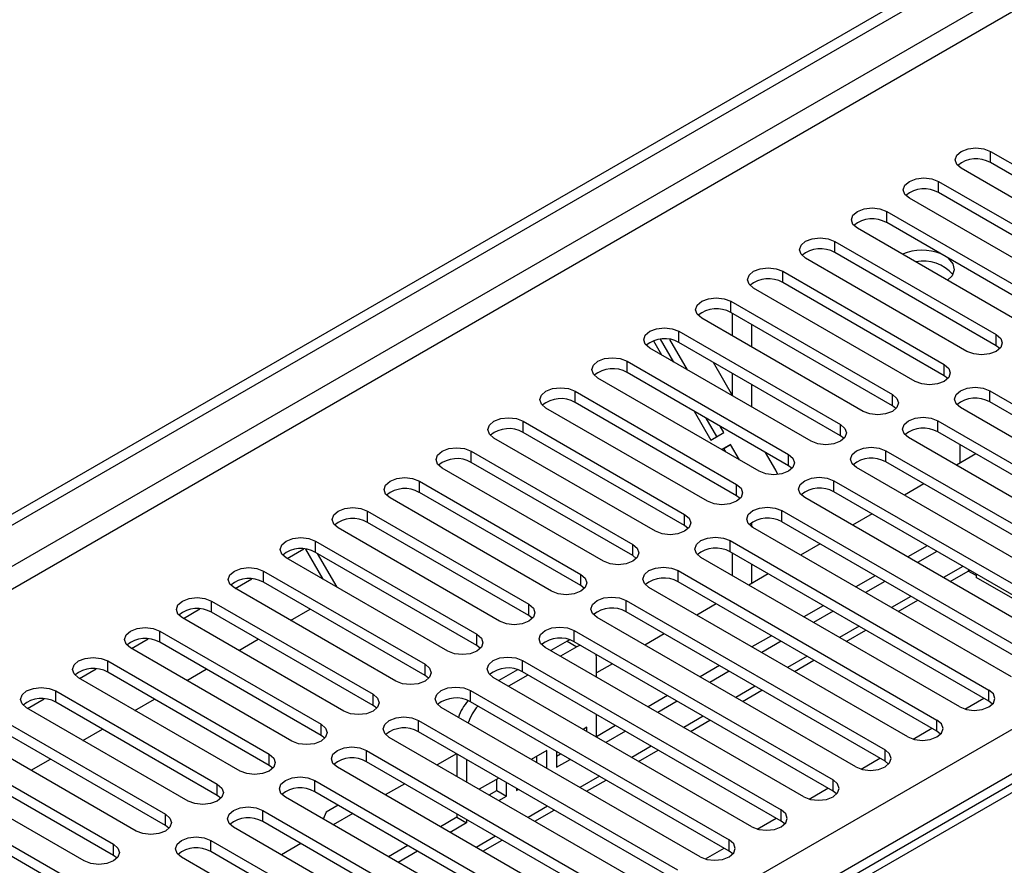
# Model space of a CAD drawing. Units: millimetres. Extents: x 5 to 12605, y 13 to 17833.
# Drawn here: x 6315 to 6423, y 5241 to 5333 of the extents above; entities that cross this region are included whole.
import ezdxf

# ---------------------------------------------------------------- set-up
doc = ezdxf.new("R2010")
doc.units = ezdxf.units.MM
doc.header["$LTSCALE"] = 60

msp = doc.modelspace()

# ---------------------------------------------------------------- linework, layer by layer
at = {"color": 7, "linetype": 'Continuous', "lineweight": 25}
for p, q in [((4778.713, 4392.366), (6453.849, 5359.402)), ((4779.774, 4391.754), (6454.91, 5358.79)), ((6454.91, 5354.299), (4779.774, 4387.263)), ((4780.834, 4385.426), (6455.97, 5352.461)), ((6421.145, 5318.478), (6438.735, 5308.324)), ((6421.145, 5317.254), (6421.145, 5318.478)), ((6438.735, 5307.1), (6421.145, 5317.254)), ((6435.553, 5306.487), (6417.963, 5316.641)), ((6415.488, 5315.213), (6433.078, 5305.059)), ((6415.488, 5313.988), (6415.488, 5315.213)), ((6433.078, 5303.834), (6415.488, 5313.988)), ((6429.896, 5303.222), (6412.307, 5313.376)), ((6409.832, 5311.947), (6427.421, 5301.793)), ((6409.832, 5310.722), (6409.832, 5311.947)), ((6531.277, 5310.865), (6050.798, 5033.491)), ((6424.239, 5299.956), (6406.65, 5310.11)), ((6427.421, 5300.568), (6409.832, 5310.722)), ((6404.175, 5308.681), (6421.764, 5298.527)), ((6404.175, 5307.457), (6404.175, 5308.681)), ((6418.582, 5296.691), (6400.993, 5306.845)), ((6421.764, 5297.303), (6404.175, 5307.457)), ((6398.518, 5305.416), (6416.107, 5295.262)), ((6398.518, 5304.191), (6398.518, 5305.416)), ((6517.528, 5303.858), (6049.423, 5033.627)), ((6412.925, 5293.425), (6395.336, 5303.579)), ((6416.107, 5294.037), (6398.518, 5304.191)), ((6392.861, 5302.15), (6410.45, 5291.996)), ((6392.861, 5300.925), (6392.861, 5302.15)), ((6407.268, 5290.159), (6389.679, 5300.313)), ((6410.45, 5290.771), (6392.861, 5300.925)), ((6393.038, 5298.374), (6393.038, 5300.823)), ((6395.159, 5297.15), (6395.159, 5299.599)), ((6386.642, 5295.535), (6385.208, 5298.019)), ((6388.142, 5294.67), (6386.224, 5297.992)), ((6387.204, 5298.885), (6404.793, 5288.731)), ((6387.204, 5297.66), (6387.204, 5298.885)), ((6421.764, 5297.303), (6421.764, 5298.527)), ((6401.612, 5286.894), (6384.022, 5297.048)), ((6384.424, 5297.844), (6385.314, 5296.302)), ((6404.793, 5287.506), (6387.204, 5297.66)), ((6422.157, 5296.997), (6421.764, 5297.303)), ((6381.547, 5295.619), (6399.137, 5285.465)), ((6381.547, 5294.394), (6381.547, 5295.619)), ((6393.091, 5291.812), (6390.97, 5295.486)), ((6416.107, 5294.037), (6416.107, 5295.262)), ((6395.955, 5283.628), (6378.365, 5293.782)), ((6399.137, 5284.24), (6381.547, 5294.394)), ((6393.038, 5291.905), (6393.038, 5294.292)), ((6416.5, 5293.731), (6416.107, 5294.037)), ((6395.159, 5290.619), (6395.159, 5293.068)), ((6375.89, 5292.353), (6393.48, 5282.199)), ((6375.89, 5291.129), (6375.89, 5292.353)), ((6410.45, 5290.771), (6410.45, 5291.996)), ((6421.057, 5292.404), (6449.253, 5276.127)), ((6421.057, 5291.18), (6421.057, 5292.404)), ((6390.298, 5280.362), (6372.709, 5290.516)), ((6393.48, 5280.974), (6375.89, 5291.129)), ((6410.844, 5290.465), (6410.45, 5290.771)), ((6446.071, 5274.29), (6417.875, 5290.568)), ((6449.253, 5274.902), (6421.057, 5291.18)), ((6388.849, 5290.179), (6390.667, 5287.031)), ((6391.331, 5287.414), (6390.177, 5289.412)), ((6370.234, 5289.088), (6387.823, 5278.934)), ((6370.234, 5287.863), (6370.234, 5289.088)), ((6392.081, 5287.847), (6391.677, 5288.546)), ((6404.793, 5287.506), (6404.793, 5288.731)), ((6415.4, 5289.139), (6443.596, 5272.862)), ((6415.4, 5287.914), (6415.4, 5289.139)), ((6384.641, 5277.097), (6367.052, 5287.251)), ((6387.823, 5277.709), (6370.234, 5287.863)), ((6390.667, 5287.031), (6392.081, 5287.847)), ((6405.187, 5287.2), (6404.793, 5287.506)), ((6440.414, 5271.025), (6412.218, 5287.302)), ((6443.596, 5271.637), (6415.4, 5287.914)), ((6392.831, 5286.548), (6391.864, 5285.99)), ((6392.081, 5286.115), (6391.864, 5285.99)), ((6392.081, 5286.115), (6392.831, 5286.548)), ((6392.298, 5285.739), (6392.081, 5286.115)), ((6393.798, 5284.873), (6392.831, 5286.548)), ((6417.787, 5286.536), (6417.787, 5284.501)), ((6364.577, 5285.822), (6382.166, 5275.668)), ((6364.577, 5284.597), (6364.577, 5285.822)), ((6397.742, 5283.757), (6396.626, 5285.689)), ((6399.137, 5284.24), (6399.137, 5285.465)), ((6409.743, 5285.873), (6437.939, 5269.596)), ((6409.743, 5284.648), (6409.743, 5285.873)), ((6419.55, 5285.518), (6417.429, 5284.294)), ((6378.984, 5273.831), (6361.395, 5283.985)), ((6382.166, 5274.443), (6364.577, 5284.597)), ((6399.53, 5283.934), (6399.137, 5284.24)), ((6434.757, 5267.759), (6406.561, 5284.036)), ((6437.939, 5268.371), (6409.743, 5284.648)), ((6397.976, 5283.272), (6397.742, 5283.757)), ((6358.92, 5282.556), (6376.509, 5272.402)), ((6358.92, 5281.332), (6358.92, 5282.556)), ((6393.48, 5280.974), (6393.48, 5282.199)), ((6404.086, 5282.608), (6432.282, 5266.33)), ((6404.086, 5281.383), (6404.086, 5282.608)), ((6413.893, 5282.253), (6411.772, 5281.028)), ((6373.327, 5270.566), (6355.738, 5280.72)), ((6376.509, 5271.178), (6358.92, 5281.332)), ((6393.873, 5280.668), (6393.48, 5280.974)), ((6429.1, 5264.493), (6400.904, 5280.771)), ((6432.282, 5265.106), (6404.086, 5281.383)), ((6353.263, 5279.291), (6370.852, 5269.137)), ((6353.263, 5278.066), (6353.263, 5279.291)), ((6387.823, 5277.709), (6387.823, 5278.934)), ((6398.429, 5279.342), (6426.625, 5263.065)), ((6398.429, 5278.117), (6398.429, 5279.342)), ((6408.236, 5278.987), (6406.115, 5277.763)), ((6370.852, 5267.912), (6353.263, 5278.066)), ((6388.216, 5277.403), (6387.823, 5277.709)), ((6395.159, 5277.559), (6395.159, 5278.063)), ((6423.443, 5261.228), (6395.248, 5277.505)), ((6426.625, 5261.84), (6398.429, 5278.117)), ((6367.67, 5267.3), (6350.081, 5277.454)), ((6347.606, 5276.025), (6365.195, 5265.871)), ((6347.606, 5274.8), (6347.606, 5276.025)), ((6382.166, 5274.443), (6382.166, 5275.668)), ((6392.773, 5276.076), (6420.969, 5259.799)), ((6392.773, 5274.851), (6392.773, 5276.076)), ((6402.579, 5275.722), (6400.458, 5274.497)), ((6414.246, 5275.518), (6412.125, 5274.293)), ((6344.53, 5274.127), (6346.332, 5275.168)), ((6348.458, 5271.86), (6346.563, 5275.142)), ((6365.195, 5264.646), (6347.606, 5274.8)), ((6349.958, 5270.994), (6347.837, 5274.667)), ((6382.559, 5274.137), (6382.166, 5274.443)), ((6420.969, 5258.574), (6392.773, 5274.851)), ((6393.038, 5272.249), (6393.038, 5274.698)), ((6415.307, 5274.905), (6413.185, 5273.681)), ((6362.014, 5264.034), (6344.424, 5274.188)), ((6417.787, 5257.962), (6389.591, 5274.239)), ((6395.159, 5271.438), (6395.159, 5273.474)), ((6341.949, 5272.76), (6359.539, 5262.606)), ((6341.949, 5271.535), (6341.949, 5272.76)), ((6376.509, 5271.178), (6376.509, 5272.402)), ((6387.116, 5272.811), (6415.312, 5256.533)), ((6387.116, 5271.586), (6387.116, 5272.811)), ((6396.922, 5272.456), (6394.801, 5271.231)), ((6408.589, 5272.252), (6406.468, 5271.028)), ((6416.747, 5271.625), (6418.708, 5272.757)), ((6418.85, 5272.86), (6418.708, 5272.757)), ((6419.579, 5272.269), (6418.72, 5272.765)), ((6419.58, 5272.439), (6419.58, 5272.065)), ((6338.873, 5270.862), (6340.675, 5271.902)), ((6359.539, 5261.381), (6341.949, 5271.535)), ((6376.902, 5270.872), (6376.509, 5271.178)), ((6415.312, 5255.309), (6387.116, 5271.586)), ((6409.65, 5271.64), (6407.529, 5270.415)), ((6426.12, 5268.289), (6419.58, 5272.065)), ((6356.357, 5260.769), (6338.767, 5270.923)), ((6412.13, 5254.697), (6383.934, 5270.974)), ((6336.292, 5269.494), (6353.882, 5259.34)), ((6336.292, 5268.269), (6336.292, 5269.494)), ((6370.852, 5267.912), (6370.852, 5269.137)), ((6381.459, 5269.545), (6409.655, 5253.268)), ((6381.459, 5268.32), (6381.459, 5269.545)), ((6391.266, 5269.19), (6389.144, 5267.966)), ((6402.932, 5268.986), (6400.811, 5267.762)), ((6411.09, 5268.359), (6413.211, 5269.584)), ((6333.216, 5267.596), (6335.019, 5268.637)), ((6353.882, 5258.115), (6336.292, 5268.269)), ((6344.901, 5267.382), (6347.022, 5268.606)), ((6371.246, 5267.606), (6370.852, 5267.912)), ((6409.655, 5252.043), (6381.459, 5268.32)), ((6403.993, 5268.374), (6401.872, 5267.15)), ((6350.7, 5257.503), (6333.111, 5267.657)), ((6406.473, 5251.431), (6378.277, 5267.708)), ((6330.636, 5266.228), (6348.225, 5256.074)), ((6330.636, 5265.004), (6330.636, 5266.228)), ((6365.195, 5264.646), (6365.195, 5265.871)), ((6375.802, 5266.279), (6403.998, 5250.002)), ((6375.802, 5265.055), (6375.802, 5266.279)), ((6385.609, 5265.925), (6383.487, 5264.7)), ((6397.275, 5265.721), (6395.154, 5264.496)), ((6405.433, 5265.094), (6407.554, 5266.318)), ((6327.559, 5264.33), (6329.362, 5265.371)), ((6348.225, 5254.849), (6330.636, 5265.004)), ((6339.244, 5264.116), (6341.365, 5265.341)), ((6365.589, 5264.34), (6365.195, 5264.646)), ((6375.032, 5265.128), (6373.232, 5264.089)), ((6375.313, 5265.269), (6375.032, 5265.128)), ((6375.032, 5265.128), (6376.092, 5264.516)), ((6403.998, 5248.777), (6375.802, 5265.055)), ((6376.443, 5264.684), (6376.092, 5264.516)), ((6398.336, 5265.109), (6396.215, 5263.884)), ((6345.043, 5254.237), (6327.454, 5264.391)), ((6400.816, 5248.165), (6372.62, 5264.442)), ((6376.092, 5264.516), (6374.293, 5263.477)), ((6378.214, 5263.291), (6378.184, 5263.679)), ((6324.979, 5262.963), (6342.568, 5252.809)), ((6324.979, 5261.738), (6324.979, 5262.963)), ((6359.539, 5261.381), (6359.539, 5262.606)), ((6370.145, 5263.014), (6398.341, 5246.737)), ((6370.145, 5261.789), (6370.145, 5263.014)), ((6378.214, 5261.213), (6378.214, 5263.291)), ((6379.952, 5262.659), (6378.214, 5261.656)), ((6391.618, 5262.455), (6389.497, 5261.231)), ((6399.776, 5261.828), (6401.897, 5263.053)), ((4937.635, 4397.774), (6434.58, 5261.942)), ((6321.902, 5261.065), (6323.705, 5262.105)), ((6342.568, 5251.584), (6324.979, 5261.738)), ((6333.587, 5260.851), (6335.708, 5262.075)), ((6369.632, 5262.011), (6367.575, 5260.824)), ((6370.757, 5261.436), (6368.636, 5260.211)), ((6398.341, 5245.512), (6370.145, 5261.789)), ((6392.679, 5261.843), (6390.558, 5260.618)), ((6339.386, 5250.972), (6321.797, 5261.126)), ((6359.932, 5261.075), (6359.539, 5261.381)), ((6395.159, 5244.9), (6366.963, 5261.177)), ((6319.322, 5259.697), (6336.911, 5249.543)), ((6319.322, 5258.472), (6319.322, 5259.697)), ((6353.882, 5258.115), (6353.882, 5259.34)), ((6364.488, 5259.748), (6392.684, 5243.471)), ((6364.488, 5258.523), (6364.488, 5259.748)), ((6394.119, 5258.563), (6396.241, 5259.787)), ((6420.969, 5258.574), (6420.969, 5259.799)), ((6436.702, 5258.268), (4939.757, 4394.1)), ((6316.246, 5257.799), (6318.048, 5258.84)), ((6336.911, 5248.318), (6319.322, 5258.472)), ((6327.93, 5257.585), (6330.052, 5258.809)), ((6392.684, 5242.246), (6364.488, 5258.523)), ((6385.962, 5259.19), (6383.84, 5257.965)), ((6387.022, 5258.577), (6384.901, 5257.353)), ((6418.362, 5257.722), (6420.404, 5258.9)), ((6421.362, 5258.268), (6420.969, 5258.574)), ((6333.729, 5247.706), (6316.14, 5257.86)), ((6354.275, 5257.809), (6353.882, 5258.115)), ((6389.502, 5241.634), (6361.306, 5257.911)), ((6378.214, 5254.682), (6378.214, 5257.131)), ((6313.665, 5256.431), (6331.254, 5246.277)), ((6348.225, 5254.849), (6348.225, 5256.074)), ((6358.832, 5256.482), (6387.027, 5240.205)), ((6358.832, 5255.258), (6358.832, 5256.482)), ((6388.462, 5255.297), (6390.584, 5256.521)), ((6415.312, 5255.309), (6415.312, 5256.533)), ((6331.254, 5245.053), (6313.665, 5255.207)), ((6322.274, 5254.319), (6324.395, 5255.544)), ((6387.027, 5238.98), (6358.832, 5255.258)), ((6377.153, 5255.738), (6376.769, 5255.516)), ((6377.153, 5255.294), (6377.153, 5255.738)), ((6380.305, 5255.924), (6378.214, 5254.717)), ((6381.366, 5255.312), (6379.244, 5254.087)), ((6412.705, 5254.456), (6414.747, 5255.635)), ((6415.705, 5255.003), (6415.312, 5255.309)), ((6328.072, 5244.44), (6310.483, 5254.594)), ((6348.618, 5254.543), (6348.225, 5254.849)), ((6383.845, 5238.368), (6355.65, 5254.646)), ((6308.008, 5253.166), (6325.598, 5243.012)), ((6342.568, 5251.584), (6342.568, 5252.809)), ((6353.175, 5253.217), (6381.371, 5236.94)), ((6353.175, 5251.992), (6353.175, 5253.217)), ((6362.981, 5252.862), (6360.86, 5251.638)), ((6363.011, 5252.845), (6363.011, 5250.396)), ((6372.793, 5253.221), (6371.112, 5252.25)), ((6372.793, 5251.28), (6372.793, 5253.221)), ((6373.853, 5253.117), (6373.853, 5251.383)), ((6373.853, 5252.608), (6374.294, 5252.862)), ((6382.806, 5252.031), (6384.927, 5253.256)), ((6409.655, 5252.043), (6409.655, 5253.268)), ((6325.598, 5241.787), (6308.008, 5251.941)), ((6316.617, 5251.054), (6318.738, 5252.278)), ((6381.371, 5235.715), (6353.175, 5251.992)), ((6364.072, 5252.233), (6364.072, 5249.784)), ((6371.732, 5251.893), (6371.732, 5252.608)), ((6373.853, 5251.383), (6375.355, 5252.25)), ((6407.048, 5251.19), (6409.09, 5252.369)), ((6410.048, 5251.737), (6409.655, 5252.043)), ((6322.416, 5241.175), (6304.826, 5251.329)), ((6342.961, 5251.278), (6342.568, 5251.584)), ((6378.189, 5235.103), (6349.993, 5251.38)), ((6302.351, 5249.9), (6319.941, 5239.746)), ((6347.518, 5249.951), (6375.714, 5233.674)), ((6347.518, 5248.726), (6347.518, 5249.951)), ((6357.324, 5249.596), (6355.203, 5248.372)), ((6367.576, 5250.209), (6365.455, 5248.985)), ((6367.372, 5248.866), (6367.372, 5250.091)), ((6368.432, 5248.254), (6368.432, 5249.715)), ((6377.149, 5248.766), (6379.27, 5249.99)), ((6403.998, 5248.777), (6403.998, 5250.002)), ((6319.941, 5238.521), (6302.351, 5248.675)), ((6336.911, 5248.318), (6336.911, 5249.543)), ((6375.714, 5232.449), (6347.518, 5248.726)), ((6366.516, 5248.372), (6367.372, 5248.866)), ((6367.372, 5248.866), (6368.432, 5248.254)), ((6369.493, 5249.103), (6369.493, 5248.866)), ((6369.493, 5248.866), (6369.698, 5248.984)), ((6401.392, 5247.925), (6403.433, 5249.103)), ((6404.391, 5248.471), (6403.998, 5248.777)), ((6337.304, 5248.012), (6336.911, 5248.318)), ((6372.532, 5231.837), (6344.336, 5248.114)), ((6367.577, 5247.76), (6368.432, 5248.254)), ((6341.861, 5246.686), (6359.45, 5236.531)), ((6341.861, 5245.461), (6341.861, 5246.686)), ((6348.754, 5246.503), (6348.456, 5245.736)), ((6350.061, 5247.258), (6348.754, 5246.503)), ((6371.492, 5245.5), (6373.613, 5246.724)), ((6398.341, 5245.512), (6398.341, 5246.737)), ((6331.254, 5245.053), (6331.254, 5246.277)), ((6359.45, 5235.307), (6341.861, 5245.461)), ((6351.668, 5246.331), (6349.546, 5245.106)), ((6363.011, 5245.94), (6361.213, 5244.902)), ((6364.072, 5245.328), (6362.274, 5244.29)), ((6363.011, 5246.314), (6363.011, 5245.94)), ((6363.011, 5245.94), (6364.072, 5245.328)), ((6364.072, 5245.701), (6364.072, 5245.328)), ((6395.735, 5244.659), (6397.777, 5245.838)), ((6398.734, 5245.206), (6398.341, 5245.512)), ((6331.648, 5244.746), (6331.254, 5245.053)), ((6356.268, 5234.695), (6338.679, 5244.849)), ((6336.204, 5243.42), (6353.794, 5233.266)), ((6336.204, 5242.195), (6336.204, 5243.42)), ((6365.835, 5242.234), (6367.956, 5243.459)), ((6392.684, 5242.246), (6392.684, 5243.471)), ((6325.598, 5241.787), (6325.598, 5243.012)), ((6353.794, 5232.041), (6336.204, 5242.195)), ((6346.011, 5243.065), (6343.889, 5241.841)), ((6357.677, 5242.861), (6355.556, 5241.637)), ((6358.738, 5242.249), (6356.617, 5241.025)), ((6390.078, 5241.393), (6392.12, 5242.572)), ((6393.078, 5241.94), (6392.684, 5242.246)), ((6325.991, 5241.481), (6325.598, 5241.787)), ((6350.611, 5231.429), (6333.022, 5241.583))]:
    msp.add_line(p, q, dxfattribs=at)
at = {"color": 8, "linetype": 'Continuous', "lineweight": 25}
for p, q in [((6418.135, 5273.272), (6416.014, 5272.048)), ((6412.479, 5270.007), (6410.358, 5268.782)), ((6406.822, 5266.741), (6404.701, 5265.517)), ((6401.165, 5263.475), (6399.044, 5262.251)), ((6395.508, 5260.21), (6393.387, 5258.985)), ((6389.851, 5256.944), (6387.73, 5255.72)), ((6384.194, 5253.678), (6382.073, 5252.454)), ((6378.537, 5250.413), (6376.416, 5249.188)), ((6372.881, 5247.147), (6370.76, 5245.923)), ((6367.224, 5243.882), (6365.103, 5242.657))]:
    msp.add_line(p, q, dxfattribs=at)
at = {"color": 7, "linetype": 'Continuous', "lineweight": 25, "flags": 128}
for points in [[(6417.963, 5316.641), (6417.476, 5317.063), (6417.304, 5317.56), (6417.476, 5318.057), (6417.963, 5318.478), (6418.693, 5318.76), (6419.554, 5318.859), (6420.415, 5318.76), (6421.145, 5318.478)], [(6412.307, 5313.376), (6411.819, 5313.797), (6411.647, 5314.294), (6411.819, 5314.791), (6412.306, 5315.213), (6413.037, 5315.494), (6413.897, 5315.593), (6414.759, 5315.494), (6415.488, 5315.213)], [(6406.65, 5310.11), (6406.162, 5310.532), (6405.991, 5311.029), (6406.162, 5311.526), (6406.65, 5311.947), (6407.38, 5312.229), (6408.241, 5312.328), (6409.102, 5312.229), (6409.832, 5311.947)], [(6400.993, 5306.845), (6400.505, 5307.266), (6400.334, 5307.763), (6400.505, 5308.26), (6400.993, 5308.682), (6401.723, 5308.963), (6402.584, 5309.062), (6403.445, 5308.963), (6404.175, 5308.681)], [(6416.518, 5306.862), (6416.539, 5306.846), (6417.045, 5306.248), (6417.187, 5305.588), (6416.951, 5304.937), (6416.468, 5304.442)], [(6395.336, 5303.579), (6394.848, 5304), (6394.677, 5304.497), (6394.848, 5304.994), (6395.336, 5305.416), (6396.066, 5305.697), (6396.927, 5305.796), (6397.788, 5305.698), (6398.518, 5305.416)], [(6389.679, 5300.313), (6389.191, 5300.735), (6389.02, 5301.232), (6389.191, 5301.729), (6389.679, 5302.15), (6390.409, 5302.432), (6391.27, 5302.531), (6392.131, 5302.432), (6392.861, 5302.15)], [(6384.022, 5297.048), (6383.534, 5297.469), (6383.363, 5297.966), (6383.535, 5298.463), (6384.022, 5298.885), (6384.752, 5299.166), (6385.613, 5299.265), (6386.474, 5299.166), (6387.204, 5298.885)], [(6421.764, 5298.527), (6422.252, 5298.106), (6422.423, 5297.609), (6422.252, 5297.112), (6421.764, 5296.691), (6421.034, 5296.409), (6420.173, 5296.31), (6419.312, 5296.409), (6418.582, 5296.691)], [(6378.365, 5293.782), (6377.878, 5294.204), (6377.706, 5294.701), (6377.878, 5295.198), (6378.365, 5295.619), (6379.095, 5295.901), (6379.956, 5295.999), (6380.817, 5295.901), (6381.547, 5295.619)], [(6416.107, 5295.262), (6416.595, 5294.84), (6416.766, 5294.343), (6416.595, 5293.846), (6416.107, 5293.425), (6415.377, 5293.143), (6414.516, 5293.045), (6413.655, 5293.143), (6412.925, 5293.425)], [(6372.709, 5290.516), (6372.221, 5290.938), (6372.05, 5291.435), (6372.221, 5291.932), (6372.709, 5292.353), (6373.439, 5292.635), (6374.299, 5292.734), (6375.161, 5292.635), (6375.89, 5292.353)], [(6417.875, 5290.568), (6417.387, 5290.989), (6417.216, 5291.486), (6417.387, 5291.983), (6417.875, 5292.404), (6418.605, 5292.686), (6419.466, 5292.785), (6420.327, 5292.686), (6421.057, 5292.404)], [(6410.45, 5291.996), (6410.938, 5291.575), (6411.109, 5291.078), (6410.938, 5290.581), (6410.45, 5290.159), (6409.72, 5289.878), (6408.859, 5289.779), (6407.998, 5289.878), (6407.268, 5290.159)], [(6367.052, 5287.251), (6366.564, 5287.672), (6366.393, 5288.169), (6366.564, 5288.666), (6367.052, 5289.088), (6367.782, 5289.369), (6368.643, 5289.468), (6369.504, 5289.369), (6370.234, 5289.088)], [(6412.218, 5287.302), (6411.73, 5287.723), (6411.559, 5288.22), (6411.73, 5288.717), (6412.218, 5289.139), (6412.948, 5289.42), (6413.809, 5289.519), (6414.67, 5289.42), (6415.4, 5289.139)], [(6404.793, 5288.731), (6405.281, 5288.309), (6405.452, 5287.812), (6405.281, 5287.315), (6404.794, 5286.894), (6404.064, 5286.612), (6403.203, 5286.513), (6402.341, 5286.612), (6401.612, 5286.894)], [(6361.395, 5283.985), (6360.907, 5284.407), (6360.736, 5284.904), (6360.907, 5285.401), (6361.395, 5285.822), (6362.125, 5286.104), (6362.986, 5286.203), (6363.847, 5286.104), (6364.577, 5285.822)], [(6406.561, 5284.036), (6406.074, 5284.458), (6405.902, 5284.955), (6406.074, 5285.452), (6406.561, 5285.873), (6407.291, 5286.155), (6408.152, 5286.254), (6409.013, 5286.155), (6409.743, 5285.873)], [(6399.137, 5285.465), (6399.624, 5285.044), (6399.796, 5284.547), (6399.624, 5284.049), (6399.137, 5283.628), (6398.407, 5283.346), (6397.546, 5283.248), (6396.685, 5283.346), (6395.955, 5283.628)], [(6355.738, 5280.72), (6355.25, 5281.141), (6355.079, 5281.638), (6355.25, 5282.135), (6355.738, 5282.557), (6356.468, 5282.838), (6357.329, 5282.937), (6358.19, 5282.838), (6358.92, 5282.556)], [(6400.904, 5280.771), (6400.417, 5281.192), (6400.245, 5281.689), (6400.417, 5282.186), (6400.904, 5282.608), (6401.634, 5282.889), (6402.495, 5282.988), (6403.356, 5282.889), (6404.086, 5282.608)], [(6393.48, 5282.199), (6393.968, 5281.778), (6394.139, 5281.281), (6393.968, 5280.784), (6393.48, 5280.362), (6392.75, 5280.081), (6391.889, 5279.982), (6391.028, 5280.081), (6390.298, 5280.362)], [(6350.081, 5277.454), (6349.593, 5277.875), (6349.422, 5278.372), (6349.593, 5278.869), (6350.081, 5279.291), (6350.811, 5279.572), (6351.672, 5279.671), (6352.533, 5279.572), (6353.263, 5279.291)], [(6395.248, 5277.505), (6394.76, 5277.926), (6394.589, 5278.423), (6394.76, 5278.921), (6395.248, 5279.342), (6395.978, 5279.623), (6396.839, 5279.722), (6397.7, 5279.623), (6398.429, 5279.342)], [(6387.823, 5278.934), (6388.311, 5278.512), (6388.482, 5278.015), (6388.311, 5277.518), (6387.823, 5277.097), (6387.093, 5276.815), (6386.232, 5276.716), (6385.371, 5276.815), (6384.641, 5277.097)], [(6344.424, 5274.188), (6343.936, 5274.61), (6343.765, 5275.107), (6343.937, 5275.604), (6344.424, 5276.025), (6345.154, 5276.307), (6346.015, 5276.406), (6346.876, 5276.307), (6347.606, 5276.025)], [(6389.591, 5274.239), (6389.103, 5274.661), (6388.932, 5275.158), (6389.103, 5275.655), (6389.591, 5276.076), (6390.321, 5276.358), (6391.182, 5276.457), (6392.043, 5276.358), (6392.773, 5276.076)], [(6382.166, 5275.668), (6382.654, 5275.247), (6382.825, 5274.75), (6382.654, 5274.253), (6382.166, 5273.831), (6381.436, 5273.55), (6380.575, 5273.451), (6379.714, 5273.55), (6378.984, 5273.831)], [(6383.934, 5270.974), (6383.446, 5271.395), (6383.275, 5271.892), (6383.446, 5272.389), (6383.934, 5272.811), (6384.664, 5273.092), (6385.525, 5273.191), (6386.386, 5273.092), (6387.116, 5272.811)], [(6338.767, 5270.923), (6338.28, 5271.344), (6338.108, 5271.841), (6338.28, 5272.338), (6338.767, 5272.76), (6339.497, 5273.041), (6340.358, 5273.14), (6341.219, 5273.041), (6341.949, 5272.76)], [(6376.509, 5272.402), (6376.997, 5271.981), (6377.168, 5271.484), (6376.997, 5270.987), (6376.509, 5270.566), (6375.779, 5270.284), (6374.918, 5270.185), (6374.057, 5270.284), (6373.327, 5270.566)], [(6333.111, 5267.657), (6332.623, 5268.078), (6332.452, 5268.575), (6332.623, 5269.073), (6333.111, 5269.494), (6333.841, 5269.776), (6334.702, 5269.874), (6335.563, 5269.776), (6336.292, 5269.494)], [(6370.852, 5269.137), (6371.34, 5268.715), (6371.511, 5268.218), (6371.34, 5267.721), (6370.852, 5267.3), (6370.122, 5267.018), (6369.261, 5266.919), (6368.4, 5267.018), (6367.67, 5267.3)], [(6378.277, 5267.708), (6377.789, 5268.129), (6377.618, 5268.627), (6377.789, 5269.124), (6378.277, 5269.545), (6379.007, 5269.827), (6379.868, 5269.925), (6380.729, 5269.827), (6381.459, 5269.545)], [(6327.454, 5264.391), (6326.966, 5264.813), (6326.795, 5265.31), (6326.966, 5265.807), (6327.454, 5266.228), (6328.184, 5266.51), (6329.045, 5266.609), (6329.906, 5266.51), (6330.636, 5266.228)], [(6365.195, 5265.871), (6365.683, 5265.45), (6365.855, 5264.953), (6365.683, 5264.456), (6365.196, 5264.034), (6364.466, 5263.753), (6363.605, 5263.654), (6362.743, 5263.753), (6362.014, 5264.034)], [(6372.62, 5264.442), (6372.132, 5264.864), (6371.961, 5265.361), (6372.132, 5265.858), (6372.62, 5266.279), (6373.35, 5266.561), (6374.211, 5266.66), (6375.072, 5266.561), (6375.802, 5266.279)], [(6321.797, 5261.126), (6321.309, 5261.547), (6321.138, 5262.044), (6321.309, 5262.541), (6321.797, 5262.963), (6322.527, 5263.244), (6323.388, 5263.343), (6324.249, 5263.244), (6324.979, 5262.963)], [(6359.539, 5262.606), (6360.026, 5262.184), (6360.198, 5261.687), (6360.026, 5261.19), (6359.539, 5260.769), (6358.809, 5260.487), (6357.948, 5260.388), (6357.087, 5260.487), (6356.357, 5260.769)], [(6366.963, 5261.177), (6366.476, 5261.598), (6366.304, 5262.095), (6366.476, 5262.592), (6366.963, 5263.014), (6367.693, 5263.295), (6368.554, 5263.394), (6369.415, 5263.295), (6370.145, 5263.014)], [(6316.14, 5257.86), (6315.652, 5258.282), (6315.481, 5258.779), (6315.652, 5259.276), (6316.14, 5259.697), (6316.87, 5259.979), (6317.731, 5260.078), (6318.592, 5259.979), (6319.322, 5259.697)], [(6353.882, 5259.34), (6354.37, 5258.918), (6354.541, 5258.421), (6354.37, 5257.924), (6353.882, 5257.503), (6353.152, 5257.221), (6352.291, 5257.123), (6351.43, 5257.221), (6350.7, 5257.503)], [(6361.306, 5257.911), (6360.819, 5258.333), (6360.647, 5258.83), (6360.819, 5259.327), (6361.307, 5259.748), (6362.036, 5260.03), (6362.897, 5260.129), (6363.758, 5260.03), (6364.488, 5259.748)], [(6417.787, 5257.962), (6418.517, 5257.681), (6419.378, 5257.582), (6420.239, 5257.681), (6420.969, 5257.962), (6421.456, 5258.384), (6421.628, 5258.881), (6421.456, 5259.378), (6420.969, 5259.799)], [(6348.225, 5256.074), (6348.713, 5255.653), (6348.884, 5255.156), (6348.713, 5254.659), (6348.225, 5254.237), (6347.495, 5253.956), (6346.634, 5253.857), (6345.773, 5253.956), (6345.043, 5254.237)], [(6355.65, 5254.646), (6355.162, 5255.067), (6354.991, 5255.564), (6355.162, 5256.061), (6355.65, 5256.482), (6356.38, 5256.764), (6357.241, 5256.863), (6358.102, 5256.764), (6358.832, 5256.482)], [(6412.13, 5254.697), (6412.86, 5254.415), (6413.721, 5254.316), (6414.582, 5254.415), (6415.312, 5254.697), (6415.8, 5255.118), (6415.971, 5255.615), (6415.799, 5256.112), (6415.312, 5256.533)], [(6342.568, 5252.809), (6343.056, 5252.387), (6343.227, 5251.89), (6343.056, 5251.393), (6342.568, 5250.972), (6341.838, 5250.69), (6340.977, 5250.591), (6340.116, 5250.69), (6339.386, 5250.972)], [(6349.993, 5251.38), (6349.505, 5251.801), (6349.334, 5252.298), (6349.505, 5252.795), (6349.993, 5253.217), (6350.723, 5253.498), (6351.584, 5253.597), (6352.445, 5253.498), (6353.175, 5253.217)], [(6406.473, 5251.431), (6407.203, 5251.149), (6408.064, 5251.051), (6408.925, 5251.149), (6409.655, 5251.431), (6410.143, 5251.852), (6410.314, 5252.349), (6410.143, 5252.846), (6409.655, 5253.268)], [(6344.336, 5248.114), (6343.848, 5248.536), (6343.677, 5249.033), (6343.848, 5249.53), (6344.336, 5249.951), (6345.066, 5250.233), (6345.927, 5250.332), (6346.788, 5250.233), (6347.518, 5249.951)], [(6400.816, 5248.165), (6401.546, 5247.884), (6402.407, 5247.785), (6403.268, 5247.884), (6403.998, 5248.165), (6404.486, 5248.587), (6404.657, 5249.084), (6404.486, 5249.581), (6403.998, 5250.002)], [(6336.911, 5249.543), (6337.399, 5249.122), (6337.57, 5248.625), (6337.399, 5248.127), (6336.911, 5247.706), (6336.181, 5247.424), (6335.32, 5247.326), (6334.459, 5247.425), (6333.729, 5247.706)], [(6338.679, 5244.849), (6338.191, 5245.27), (6338.02, 5245.767), (6338.191, 5246.264), (6338.679, 5246.686), (6339.409, 5246.967), (6340.27, 5247.066), (6341.131, 5246.967), (6341.861, 5246.686)], [(6395.159, 5244.9), (6395.889, 5244.618), (6396.75, 5244.519), (6397.611, 5244.618), (6398.341, 5244.9), (6398.829, 5245.321), (6399, 5245.818), (6398.829, 5246.315), (6398.341, 5246.737)], [(6331.254, 5246.277), (6331.742, 5245.856), (6331.913, 5245.359), (6331.742, 5244.862), (6331.254, 5244.44), (6330.524, 5244.159), (6329.663, 5244.06), (6328.802, 5244.159), (6328.072, 5244.44)], [(6333.022, 5241.583), (6332.535, 5242.004), (6332.363, 5242.501), (6332.534, 5242.999), (6333.022, 5243.42), (6333.752, 5243.702), (6334.613, 5243.8), (6335.474, 5243.701), (6336.204, 5243.42)], [(6389.502, 5241.634), (6390.232, 5241.352), (6391.093, 5241.254), (6391.954, 5241.352), (6392.684, 5241.634), (6393.172, 5242.055), (6393.343, 5242.553), (6393.172, 5243.05), (6392.684, 5243.471)], [(6325.598, 5243.012), (6326.085, 5242.59), (6326.257, 5242.093), (6326.085, 5241.596), (6325.598, 5241.175), (6324.868, 5240.893), (6324.007, 5240.794), (6323.145, 5240.893), (6322.416, 5241.175)]]:
    msp.add_lwpolyline(points, dxfattribs=at)
at = {"color": 7, "linetype": 'Continuous', "lineweight": 25}
for centre, radius, start, end in [((6419.578, 5314.531), 3.142, 60.06861, 129.71747), ((6413.921, 5311.266), 3.141, 60.06136, 129.72209), ((6408.264, 5308), 3.141, 60.06405, 129.72204), ((6402.607, 5304.735), 3.141, 60.06136, 129.72209), ((6413.692, 5302.229), 5.478, 67.89319, 112.89353), ((6413.864, 5302.355), 4.161, 40.53202, 101.64089), ((6396.95, 5301.469), 3.141, 60.06405, 129.72204), ((6391.294, 5298.203), 3.142, 60.06823, 129.71785), ((6385.637, 5294.937), 3.141, 60.06405, 129.72204), ((6379.98, 5291.671), 3.142, 60.06861, 129.71747), ((6374.323, 5288.407), 3.141, 60.06136, 129.72209), ((6419.489, 5288.457), 3.141, 60.06451, 129.72202), ((6368.666, 5285.141), 3.141, 60.06405, 129.72204), ((6413.833, 5285.191), 3.142, 60.0687, 129.71783), ((6363.009, 5281.875), 3.141, 60.06136, 129.72209), ((6408.176, 5281.926), 3.141, 60.06451, 129.72202), ((6402.519, 5278.66), 3.142, 60.06908, 129.71745), ((6357.352, 5278.609), 3.141, 60.06405, 129.72204), ((6351.696, 5275.343), 3.142, 60.06823, 129.71785), ((6396.862, 5275.395), 3.141, 60.06183, 129.72206), ((6346.039, 5272.078), 3.141, 60.06405, 129.72204), ((6391.205, 5272.129), 3.141, 60.06451, 129.72202), ((6340.382, 5268.812), 3.142, 60.06861, 129.71747), ((6385.548, 5268.864), 3.141, 60.06183, 129.72206), ((6334.725, 5265.547), 3.141, 60.06136, 129.72209), ((6379.891, 5265.598), 3.141, 60.06451, 129.72202), ((6329.068, 5262.281), 3.141, 60.06405, 129.72204), ((6374.235, 5262.332), 3.142, 60.0687, 129.71783), ((6323.411, 5259.016), 3.141, 60.06136, 129.72209), ((6368.578, 5259.067), 3.141, 60.06451, 129.72202), ((6317.754, 5255.75), 3.141, 60.06405, 129.72204), ((6362.921, 5255.801), 3.142, 60.06908, 129.71745), ((6368.018, 5255.298), 5.064, 138.50574, 162.46396), ((6369.078, 5254.686), 5.064, 138.28602, 162.4647), ((6357.264, 5252.536), 3.141, 60.06183, 129.72206), ((6351.607, 5249.27), 3.141, 60.06451, 129.72202), ((6345.95, 5246.004), 3.141, 60.06183, 129.72206), ((6340.293, 5242.738), 3.141, 60.06451, 129.72202), ((6334.637, 5239.472), 3.142, 60.0687, 129.71783)]:
    msp.add_arc(centre, radius, start, end, dxfattribs=at)

doc.saveas('drawing.dxf')
